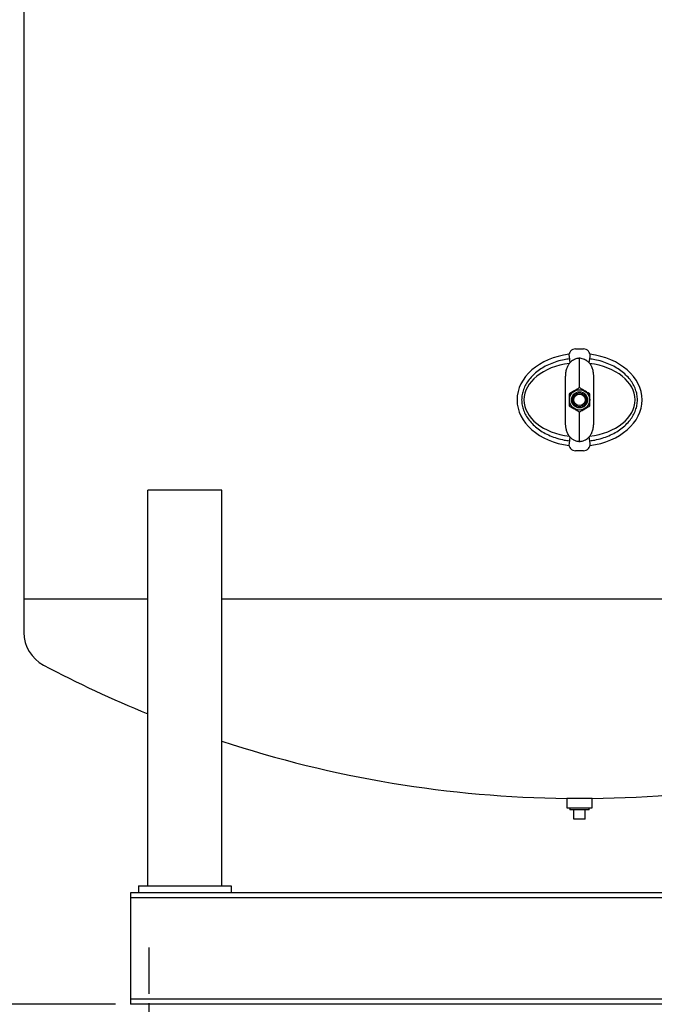
# Model space of a CAD drawing. Units: inches. Extents: x 5 to 414, y 3 to 321.
# Drawn here: x 72 to 106, y 54 to 107 of the extents above; entities that cross this region are included whole.
import ezdxf

# ---------------------------------------------------------------- set-up
doc = ezdxf.new("R2010")
doc.units = ezdxf.units.IN
doc.header["$MEASUREMENT"] = 0
doc.header["$PDSIZE"] = -1
doc.linetypes.add('CENTERX2', pattern=[0.8, 0.5, -0.1, 0.1, -0.1])
doc.layers.add('DIMENSIONS', color=7, linetype='Continuous')
doc.layers.add('OBJECT', color=7, linetype='Continuous')
doc.dimstyles.get("Standard").update_dxf_attribs({"dimscale": 13, "dimtxt": 0.18, "dimasz": 0.18, "dimexe": 0.18, "dimexo": 0.0625, "dimgap": 0.09, "dimtad": 0, "dimtih": 1, "dimtoh": 1, "dimzin": 0, "dimdsep": 46, "dimtxsty": 'Standard', "dimcen": 0.09, "dimadec": 0, "dimazin": 0, "dimtfac": 1, "dimtofl": 0, "dimtmove": 0, "dimatfit": 3, "dimfxl": 0, "dimtolj": 1, "dimtzin": 0, "dimarcsym": 0})

# ---------------------------------------------------------------- blocks, each defined once
blk = doc.blocks.new('_D_2')
at = {"layer": 'Defpoints', "color": 0}
for p in [(60.375, 142.786), (102.164, 142.786), (78.094, 53.963)]:
    blk.add_point(p, dxfattribs=at)
at = {"layer": 'DIMENSIONS', "color": 0, "lineweight": -2}
for p, q in [((101.351, 142.786), (58.035, 142.786)), ((60.375, 140.446), (60.375, 100.714)), ((60.375, 56.303), (60.375, 96.034)), ((77.281, 53.963), (58.035, 53.963))]:
    blk.add_line(p, q, dxfattribs=at)
at = {"layer": 'DIMENSIONS', "color": 0}
for points in [[(59.985, 140.446), (60.765, 140.446), (60.375, 142.786)], [(59.985, 56.303), (60.765, 56.303), (60.375, 53.963)]]:
    blk.add_solid(points, dxfattribs=at)
at = {"layer": 'DIMENSIONS', "color": 0, "insert": (60.375, 99.544), "char_height": 2.34, "attachment_point": 2}
blk.add_mtext('\\A1;(88.88)', dxfattribs=at)

msp = doc.modelspace()

# ---------------------------------------------------------------- linework, layer by layer
at = {"color": 7, "linetype": 'Continuous', "lineweight": 25}
for p, q in [((72.344, 123.868), (72.344, 75.868)), ((102.124, 89.368), (102.564, 89.368)), ((101.778, 88.967), (101.828, 88.624)), ((102.344, 87.268), (102.344, 88.867)), ((102.86, 88.624), (102.91, 88.967)), ((101.594, 87.118), (101.594, 87.887)), ((103.094, 87.887), (103.094, 87.118)), ((101.594, 86.118), (101.594, 87.118)), ((103.094, 87.118), (103.094, 86.118)), ((101.594, 85.349), (101.594, 86.118)), ((102.344, 84.37), (102.344, 85.969)), ((103.094, 86.118), (103.094, 85.349)), ((101.828, 84.612), (101.778, 84.269)), ((102.91, 84.269), (102.86, 84.612)), ((102.564, 83.868), (102.124, 83.868)), ((83.031, 81.743), (79.031, 81.743)), ((79.031, 60.368), (79.031, 81.743)), ((83.031, 60.368), (83.031, 81.743)), ((72.344, 75.868), (72.344, 74.057)), ((72.344, 75.868), (79.032, 75.868)), ((83.031, 75.868), (121.656, 75.868)), ((83.031, 75.868), (102.344, 75.868)), ((102.344, 75.868), (121.656, 75.868)), ((101.656, 65.086), (101.656, 64.586)), ((102.344, 65.086), (101.656, 65.086)), ((103.031, 65.086), (102.344, 65.086)), ((103.031, 64.586), (103.031, 65.086)), ((101.656, 64.586), (102.344, 64.586)), ((101.819, 64.586), (101.819, 64.471)), ((102.869, 64.471), (101.819, 64.471)), ((102.039, 63.971), (102.039, 64.471)), ((102.344, 64.586), (103.031, 64.586)), ((102.649, 63.971), (102.649, 64.471)), ((102.869, 64.471), (102.869, 64.586)), ((102.649, 63.971), (102.039, 63.971)), ((78.531, 60.368), (78.531, 59.993)), ((78.531, 60.368), (83.531, 60.368)), ((83.531, 60.368), (83.531, 59.993)), ((168.094, 59.993), (78.094, 59.993)), ((78.094, 59.993), (78.094, 59.713)), ((168.094, 59.713), (78.094, 59.713)), ((78.094, 59.713), (78.094, 59.463)), ((78.094, 59.463), (78.094, 54.493)), ((78.094, 54.493), (78.094, 54.243)), ((168.094, 54.243), (78.094, 54.243)), ((78.094, 54.243), (78.094, 53.963)), ((168.094, 53.963), (78.094, 53.963))]:
    msp.add_line(p, q, dxfattribs=at)
for radius in [0.55, 0.437, 0.375, 0.313]:
    msp.add_circle((102.344, 86.618), radius, dxfattribs=at)
for centre, radius, start, end in [((102.124, 89.018), 0.35, 90, 188.3439), ((102.564, 89.018), 0.35, 351.6561, 90), ((102.124, 84.218), 0.35, 171.6561, 270), ((102.564, 84.218), 0.35, 270, 8.3439), ((74.344, 74.057), 2, 180, 242.0235), ((102.344, 126.769), 61.688, 242.02346, 247.79574), ((102.344, 126.769), 61.687, 251.75566, 269.36143), ((102.344, 126.769), 61.687, 270.63857, 288.24434)]:
    msp.add_arc(centre, radius, start, end, dxfattribs=at)
for major_axis, ratio, start_param, end_param in [((-3.375, 0), 0.740741, 4.880246, 6.283185), ((-3.375, 0), 0.740741, 1.738653, 4.544532), ((3, 0), 0.666667, 1.753363, 4.52886), ((3, 0), 0.666667, 0, 1.387664), ((-3.375, 0), 0.740741, 0, 1.40294), ((3, 0), 0.666667, 4.89522, 6.283185)]:
    msp.add_ellipse((102.344, 86.618), major_axis=major_axis, ratio=ratio, start_param=start_param, end_param=end_param, dxfattribs=at)
for points, knots in [([(102.344, 88.867), (102.319, 88.864), (102.251, 88.858), (102.139, 88.829), (102.02, 88.776), (101.915, 88.708), (101.857, 88.652), (101.828, 88.624)], [0, 0, 0, 0, 0.1271951, 0.3550971, 0.59, 0.7926583, 1, 1, 1, 1]), ([(102.86, 88.624), (102.814, 88.667), (102.756, 88.721), (102.649, 88.784), (102.553, 88.827), (102.442, 88.857), (102.371, 88.864), (102.344, 88.867)], [0, 0, 0, 0, 0.318058, 0.409789, 0.634615, 0.859427, 1, 1, 1, 1]), ([(101.798, 88.829), (101.705, 88.817), (101.477, 88.787), (101.127, 88.696), (100.756, 88.562), (100.414, 88.393), (100.106, 88.195), (99.839, 87.97), (99.616, 87.724), (99.439, 87.461), (99.313, 87.186), (99.234, 86.904), (99.224, 86.713), (99.219, 86.618)], [0, 0, 0, 0, 0.07629, 0.186014, 0.29282, 0.396007, 0.494956, 0.589237, 0.678775, 0.763817, 0.84497, 0.923253, 1, 1, 1, 1]), ([(101.594, 87.887), (101.597, 87.959), (101.602, 88.104), (101.649, 88.301), (101.722, 88.475), (101.787, 88.575), (101.826, 88.623), (101.828, 88.625)], [0, 0, 0, 0, 0.265204, 0.538519, 0.759983, 0.988155, 1, 1, 1, 1]), ([(102.86, 88.625), (102.862, 88.623), (102.904, 88.572), (102.976, 88.459), (103.044, 88.283), (103.082, 88.104), (103.093, 87.974), (103.094, 87.901), (103.094, 87.887)], [0, 0, 0, 0, 0.0118437, 0.2585471, 0.5151112, 0.729997, 0.9494053, 1, 1, 1, 1]), ([(102.89, 84.408), (102.983, 84.42), (103.211, 84.449), (103.561, 84.541), (103.932, 84.675), (104.274, 84.844), (104.581, 85.042), (104.849, 85.267), (105.072, 85.513), (105.249, 85.775), (105.375, 86.05), (105.452, 86.332), (105.477, 86.618), (105.452, 86.904), (105.375, 87.186), (105.249, 87.461), (105.072, 87.724), (104.849, 87.97), (104.581, 88.195), (104.274, 88.393), (103.932, 88.562), (103.561, 88.696), (103.211, 88.787), (102.983, 88.817), (102.89, 88.829)], [0, 0, 0, 0, 0.038145, 0.093007, 0.14641, 0.198004, 0.247478, 0.294618, 0.339388, 0.381909, 0.422485, 0.461627, 0.5, 0.538373, 0.577515, 0.618091, 0.660612, 0.705382, 0.752522, 0.801996, 0.85359, 0.906993, 0.961855, 1, 1, 1, 1]), ([(102.344, 87.268), (102.282, 87.232), (102.155, 87.159), (101.963, 87.048), (101.84, 86.977), (101.781, 86.943)], [0, 0, 0, 0, 0.336158, 0.682274, 1, 1, 1, 1]), ([(102.906, 86.943), (102.844, 86.979), (102.717, 87.052), (102.526, 87.163), (102.403, 87.234), (102.344, 87.268)], [0, 0, 0, 0, 0.336158, 0.682274, 1, 1, 1, 1]), ([(101.781, 86.943), (101.781, 86.915), (101.781, 86.822), (101.781, 86.658), (101.781, 86.466), (101.781, 86.346), (101.781, 86.293)], [0, 0, 0, 0, 0.128774, 0.437381, 0.754976, 1, 1, 1, 1]), ([(102.906, 86.293), (102.906, 86.346), (102.906, 86.464), (102.906, 86.656), (102.906, 86.82), (102.906, 86.915), (102.906, 86.943)], [0, 0, 0, 0, 0.245023, 0.553379, 0.871226, 1, 1, 1, 1]), ([(99.219, 86.618), (99.224, 86.523), (99.234, 86.332), (99.313, 86.05), (99.439, 85.775), (99.616, 85.513), (99.839, 85.267), (100.106, 85.042), (100.414, 84.844), (100.756, 84.675), (101.127, 84.541), (101.477, 84.449), (101.705, 84.42), (101.798, 84.408)], [0, 0, 0, 0, 0.0767469, 0.1550302, 0.2361827, 0.3212249, 0.4107632, 0.5050441, 0.6039925, 0.7071798, 0.8139857, 0.9237103, 1, 1, 1, 1]), ([(101.781, 86.293), (101.844, 86.257), (101.97, 86.184), (102.162, 86.074), (102.285, 86.003), (102.344, 85.969)], [0, 0, 0, 0, 0.336158, 0.682274, 1, 1, 1, 1]), ([(102.344, 85.969), (102.406, 86.005), (102.533, 86.078), (102.724, 86.188), (102.848, 86.259), (102.906, 86.293)], [0, 0, 0, 0, 0.336158, 0.682274, 1, 1, 1, 1]), ([(101.828, 84.611), (101.826, 84.613), (101.784, 84.665), (101.712, 84.777), (101.644, 84.953), (101.605, 85.132), (101.595, 85.262), (101.594, 85.335), (101.594, 85.349)], [0, 0, 0, 0, 0.011844, 0.258547, 0.515111, 0.729997, 0.949405, 1, 1, 1, 1]), ([(103.094, 85.349), (103.091, 85.277), (103.086, 85.132), (103.039, 84.935), (102.966, 84.761), (102.901, 84.661), (102.862, 84.613), (102.86, 84.611)], [0, 0, 0, 0, 0.265204, 0.538519, 0.759983, 0.988155, 1, 1, 1, 1]), ([(101.828, 84.612), (101.874, 84.57), (101.932, 84.516), (102.038, 84.452), (102.135, 84.409), (102.246, 84.379), (102.317, 84.372), (102.344, 84.37)], [0, 0, 0, 0, 0.318058, 0.409789, 0.634615, 0.859427, 1, 1, 1, 1]), ([(102.344, 84.37), (102.369, 84.372), (102.437, 84.379), (102.549, 84.407), (102.667, 84.46), (102.773, 84.529), (102.831, 84.584), (102.86, 84.612)], [0, 0, 0, 0, 0.127195, 0.355097, 0.59, 0.792658, 1, 1, 1, 1])]:
    msp.add_open_spline(points, degree=3, knots=knots, dxfattribs=at)
at = {"layer": 'OBJECT', "linetype": 'CENTERX2', "ltscale": 5}
msp.add_line((79.094, 57.026), (79.094, 51.062), dxfattribs=at)

# ---------------------------------------------------------------- dimensions: what is measured, and where the dimension line sits
at = {"layer": 'DIMENSIONS'}
dim = msp.add_linear_dim(base=(60.375, 142.786), p1=(78.094, 53.963), p2=(102.164, 142.786), angle=90, text='(88.88)', dimstyle='Standard', dxfattribs=at)
dim.commit()
dim.dimension.update_dxf_attribs({"geometry": '_D_2', "text_midpoint": (60.375, 98.374), "dimtype": 160})

doc.saveas('drawing.dxf')
